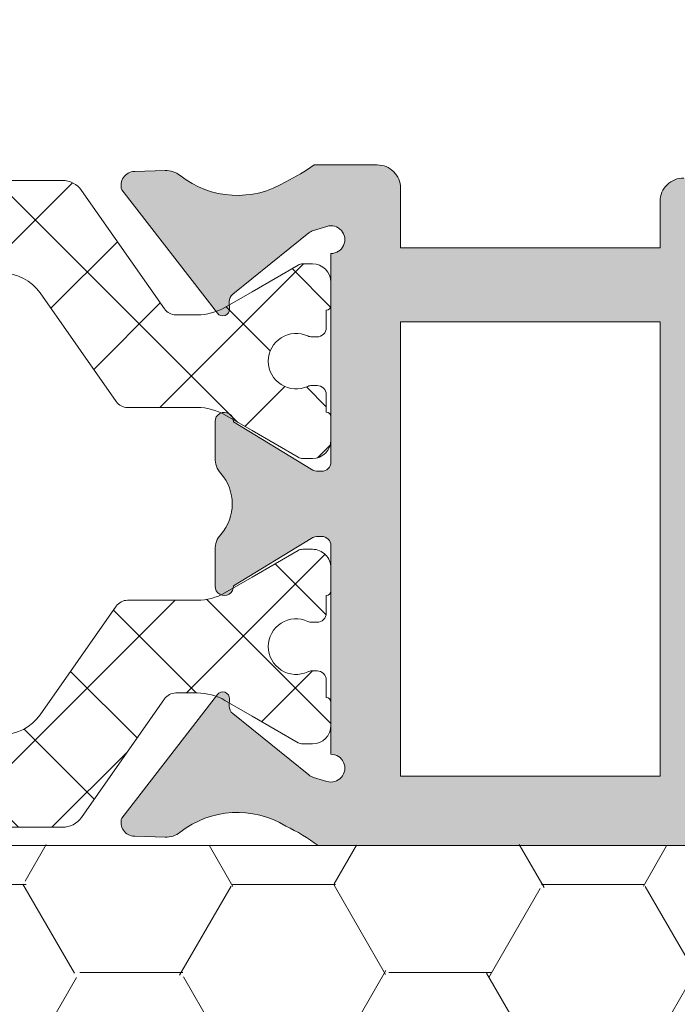
# Model space of a CAD drawing. Units: millimetres. Extents: x 147 to 681, y 187 to 224.
# Drawn here: x 163 to 163, y 206 to 206 of the extents above; entities that cross this region are included whole.
import ezdxf

# ---------------------------------------------------------------- set-up
doc = ezdxf.new("R2010")
doc.units = ezdxf.units.MM
doc.layers.add('00_GRIS', color=8, linetype='Continuous', lineweight=13)
doc.layers.add('00_PERFILES', color=7, linetype='Continuous', lineweight=9)
doc.layers.add('SOMBREADO PERFILES', color=254, linetype='Continuous')
pattern_1 = [(225, (161.5127026405564, 207.4570484612739), (-0.001122532015133644, 0.001122532015133644), []), (135, (161.5127026405564, 207.4570484612739), (0.001122532015133644, 0.001122532015133644), [])]

msp = doc.modelspace()

# ---------------------------------------------------------------- hatches: boundary and pattern name
at = {"layer": '00_GRIS'}
h = msp.add_hatch(dxfattribs=at)
h.set_pattern_fill('DOTS', color=256, scale=0.0005, angle=-1.27e-14, style=0)
h.set_pattern_definition([(1.4e-14, (161.922986920755, 207.0147037119175), (0.0003968750000000004, -0.00079375), [0, -0.00079375])])
edge = h.paths.add_edge_path(flags=16)
edge.add_arc((163.1595037608083, 206.2570371745971), 0.007000000000000481, 3.581135388230905e-12, 45.43923575888539, ccw=False)
edge.add_line((163.1665037608084, 206.2570371745971), (163.1665037608084, 206.254437901469))
edge.add_arc((163.1675037608084, 206.254437901469), 0.001, 179.9999999999804, 264.999999999974)
edge.add_line((163.1674166050656, 206.2534417067709), (163.1728582663002, 206.2529656231021))
edge.add_line((163.1728582663002, 206.2529656231021), (163.1728582663002, 206.2599721591288))
edge.add_line((163.1728582663002, 206.2599721591288), (163.1676760157641, 206.2607108991216))
edge.add_arc((163.1679582663002, 206.2626908826151), 0.001999999999998516, 246.9523626963241, 261.8870341187106, ccw=False)
edge.add_line((163.1671752736469, 206.2608505232739), (163.1644154178931, 206.2620247215575))
h.paths.add_polyline_path([(163.178517112027, 206.259608783734), (163.1766816516567, 206.2597282201492), (163.1748582663002, 206.2598520026218), (163.1748582663002, 206.2527906457751), (163.1785179827925, 206.2524704620703), (163.1818075742922, 206.2524704620703), (163.1818075742922, 206.2587087837341), (163.1809075742922, 206.259608783734)], flags=16)
h.paths.add_polyline_path([(163.1838075742921, 206.2587087837341), (163.1838075742921, 206.2524704620703), (163.1884271601433, 206.2524704620703), (163.1867174630346, 206.259608783734), (163.1847075742921, 206.259608783734)], flags=16)
edge = h.paths.add_edge_path(flags=16)
edge.add_line((163.1900070800845, 206.2639311601868), (163.1894430437034, 206.2615357828607))
edge.add_arc((163.1870095955327, 206.262108783734), 0.002499999999999612, 310.43370438464746, 346.75000244831705, ccw=False)
edge.add_line((163.188631014947, 206.2602058914399), (163.1899657511683, 206.254633105222))
edge.add_line((163.1899657511683, 206.254633105222), (163.1956138222799, 206.2625720325342))
edge.add_arc((163.194862038133, 206.2717149067074), 0.009173730296400257, 238.0469628102117, 274.70064150948815, ccw=False)
edge = h.paths.add_edge_path()
edge.add_line((163.184822949215, 206.2611318566187), (163.1857092033545, 206.2615010927725))
edge.add_arc((163.1857476616619, 206.261408783734), 9.99999999991936e-05, 90.00000000039103, 112.61785955382089, ccw=False)
edge.add_line((163.1857476616619, 206.261508783734), (163.1868075742921, 206.261508783734))
edge.add_arc((163.1868074212422, 206.2620091609644), 0.0005003772537481792, 270.0175250137385, 358.2847535923034)
edge.add_line((163.1873075742922, 206.2619941835594), (163.1880813493461, 206.2644788627689))
edge.add_arc((163.1900281078827, 206.2640204620703), 0.001999999999999557, 94.62743627807959, 166.7500024483162, ccw=False)
edge.add_arc((163.1899474316566, 206.2650172024309), 0.001000000000000645, 85.37256372193087, 94.62743627806901, ccw=False)
edge.add_arc((163.1898667554306, 206.2640204620703), 0.001999999999999609, 57.00810884050418, 85.37256372192059, ccw=False)
edge.add_arc((163.194862038133, 206.2717149067074), 0.007173730296400808, 237.0081088405286, 296.5377782583331)
edge.add_line((163.1980671732778, 206.2652970008909), (163.1995694917237, 206.2659564171663))
edge.add_arc((163.1996198181399, 206.2655156574649), 0.0004436235594416812, -39.981552515350074, 96.51388356180291, ccw=False)
edge.add_line((163.1999597452963, 206.2652306111689), (163.1910094733632, 206.2526501112255))
edge.add_arc((163.1930465451279, 206.2512008567187), 0.002499999999999396, 144.5704282351401, 172.6727799261384)
edge.add_line((163.1905669602158, 206.2515196962771), (163.1897488766283, 206.2451740912354))
edge.add_arc((163.1857137175256, 206.2457407348054), 0.004074750780099296, 342.8907930441196, 352.0064199307666, ccw=False)
edge.add_line((163.1896081432766, 206.2445419679434), (163.1891285061073, 206.2425359665476))
edge.add_arc((163.188633138117, 206.2428673378951), 0.0005959835701445288, 194.4520017118193, 326.2198615892274, ccw=False)
edge.add_line((163.1880560132245, 206.242718598948), (163.1874831666946, 206.2459673730582))
edge.add_arc((163.1879438616465, 206.2459713976359), 0.0004607125306901136, 48.489404256842874, 180.5005165490862, ccw=False)
edge.add_arc((163.1880291719265, 206.2460730693162), 0.0003280559650040076, 29.02306889540688, 47.8780029859505, ccw=False)
edge.add_arc((163.1877232420513, 206.2458613501498), 0.0006992506852405944, 8.052590911774303, 32.03217606351848, ccw=False)
edge.add_arc((163.1877241521988, 206.2458592866743), 0.0006986419395503448, -3.611902721752017, 8.230604612995421, ccw=False)
edge.add_line((163.1884214063998, 206.2458152737342), (163.1883994045551, 206.2440989867626))
edge.add_arc((163.2047624131737, 206.2432483735728), 0.01638510280261155, 177.0242198572359, 177.7278352803819)
edge.add_line((163.1883901927663, 206.2438979832883), (163.1884015883483, 206.2435819686507))
edge.add_arc((163.18856017489, 206.2436267937479), 0.0001647998195607312, 195.7831493183923, 365.9819749212116)
edge.add_line((163.1887240773301, 206.2436439684574), (163.1887286553647, 206.2438890015794))
edge.add_arc((162.7772161625928, 206.2647066812137), 0.4120387208657323, 357.1039779648832, 357.3394839530671)
edge.add_arc((163.1870076743596, 206.2455983136512), 0.001803159229760819, 359.438250075893, 385.3696858642257)
edge.add_line((163.1886369407144, 206.2463708900894), (163.1876339373375, 206.2500879474461))
edge.add_arc((163.1871479361168, 206.2499704620703), 0.0005000000000003943, 13.58989868954454, 89.99999999997397)
edge.add_line((163.1871479361168, 206.2504704620703), (163.1784306609068, 206.2504704620703))
edge.add_line((163.1784306609068, 206.2504704620703), (163.1672422935801, 206.2514493173747))
edge.add_arc((163.1675037608084, 206.254437901469), 0.003000000000000313, 179.9999999999979, 265.0000000000008, ccw=False)
edge.add_line((163.1645037608083, 206.254437901469), (163.1645037608083, 206.2570371745971))
edge.add_arc((163.1595037608083, 206.2570371745971), 0.005000000000000452, 1.3358e-12, 48.92122439837143)
edge.add_line((163.1627892410781, 206.2608062088761), (163.1592237829163, 206.2639142311376))
edge.add_arc((163.1595523309433, 206.2642911345655), 0.000500000000000008, 179.999999999987, 228.9212243983615, ccw=False)
edge.add_line((163.1590523309433, 206.2642911345655), (163.1590523309433, 206.2645166514033))
edge.add_arc((163.1600561416103, 206.2645166514033), 0.001003810666988102, 48.79087520916829, 180.0000000000065, ccw=False)
edge.add_line((163.1607174613927, 206.2652718282042), (163.1622836998538, 206.2639002494202))
edge.add_arc((163.1629523865004, 206.2646437937489), 0.0009999999999999905, 228.0342196904184, 299.1880201371497)
edge.add_arc((163.1644154178931, 206.2620247215575), 0.001999999999999251, 66.9523626963051, 119.1880201371697, ccw=False)
edge.add_line((163.1651984105464, 206.2638650808987), (163.1677170456891, 206.2627935114671))
edge.add_arc((163.1685000383425, 206.2646338708083), 0.001999999999997685, 246.9523626962715, 261.8870341186678)
edge.add_line((163.1682177878064, 206.2626538873147), (163.1725247744465, 206.2620411788852))
edge.add_arc((163.172567112027, 206.2623381764092), 0.0003000000000004808, 261.8870341187144, 360.0000000000217)
edge.add_line((163.172867112027, 206.2623381764092), (163.172867112027, 206.264058783734))
edge.add_line((163.172867112027, 206.264058783734), (163.172167112027, 206.264058783734))
edge.add_arc((163.172167112027, 206.264358783734), 0.0003000000000000684, 148.4136619033919, 270, ccw=False)
edge.add_arc((163.1744671120271, 206.2629445701717), 0.002999999999999415, 107.7743566108002, 148.4136619034525, ccw=False)
edge.add_arc((163.1736734122686, 206.2654204620703), 0.000400000000000644, 90, 107.77435661079889, ccw=False)
edge.add_line((163.1736734122686, 206.2658204620703), (163.176017112027, 206.2658204620703))
edge.add_arc((163.1757715969279, 206.2632277361882), 0.002604324319933508, 13.155400571248606, 84.5905743292127, ccw=False)
edge.add_line((163.1783075742921, 206.2638204620703), (163.1783075742921, 206.262008783734))
edge.add_arc((163.1788075742921, 206.262008783734), 0.0005, 180.000000000013, 270)
edge.add_line((163.1788075742921, 206.261508783734), (163.1797223948568, 206.261508783734))
edge.add_arc((163.1797223948568, 206.261408783734), 9.99999999997956e-05, 70.29517421968961, 89.9999999996092, ccw=False)
edge.add_line((163.1797561123121, 206.261502927949), (163.1807921993694, 206.2611318566187))
edge.add_arc((163.1809075742922, 206.261408783734), 0.0002999999999991377, 247.3821404465382, 359.9999999999783)
edge.add_line((163.1812075742922, 206.261408783734), (163.1812075742922, 206.263508783734))
edge.add_line((163.1812075742922, 206.263508783734), (163.1805075742922, 206.263508783734))
edge.add_arc((163.1805075742922, 206.263808783734), 0.0003000000000000684, 148.4136619033919, 269.99999999982634, ccw=False)
edge.add_arc((163.1828075742922, 206.2623945701717), 0.00299999999999949, 31.58633809654168, 148.4136619034585, ccw=False)
edge.add_arc((163.1851075742921, 206.263808783734), 0.000300000000000104, -90, 31.586338096589714, ccw=False)
edge.add_line((163.1851075742921, 206.263508783734), (163.1844075742921, 206.263508783734))
edge.add_line((163.1844075742922, 206.263508783734), (163.1844075742922, 206.2614087837341))
edge.add_arc((163.1847075742921, 206.261408783734), 0.0002999999999992724, 179.9999999998697, 292.6178595534535)
edge = h.paths.add_edge_path(flags=16)
edge.add_arc((163.176017112027, 206.2638204620703), 0.0007999999999997271, 3.25816e-11, 90.00000000003259)
edge.add_line((163.176017112027, 206.2646204620703), (163.174067112027, 206.2646204620703))
edge.add_line((163.174067112027, 206.2646204620703), (163.174067112027, 206.2619103142006))
edge.add_line((163.174067112027, 206.2619103142006), (163.176817112027, 206.2617236274981))
edge.add_line((163.176817112027, 206.2617236274981), (163.176817112027, 206.2638204620703))
edge = h.paths.add_edge_path(flags=16)
edge.add_arc((163.1828075742922, 206.2637445701717), 0.00075, 360, 540)
edge.add_line((163.1820575742921, 206.2637445701717), (163.1820575742921, 206.2622445701717))
edge.add_arc((163.1828075742922, 206.2622445701717), 0.00075, 180, 360)
edge.add_line((163.1835575742922, 206.2622445701717), (163.1835575742922, 206.2637445701717))
h = msp.add_hatch(dxfattribs=at)
h.set_pattern_fill('ANSI37', color=256, scale=0.0005, angle=89.99999999999999, style=0)
h.set_pattern_definition(pattern_1)
edge = h.paths.add_edge_path()
edge.add_arc((163.1764207793731, 206.2405879302618), 0.001199999999871548, 60.00000000476272, 90.00000000542813)
edge.add_line((163.176420779373, 206.2417879302617), (163.1749226103062, 206.2417879302617))
edge.add_arc((163.1749226103062, 206.2420879302617), 0.0002999999999531155, 214.9999999971807, 270, ccw=False)
edge.add_line((163.174676864693, 206.2419158573308), (163.173034423324, 206.2442615066981))
edge.add_arc((163.1722152712798, 206.2436879302617), 0.0009999999999170171, 35.00000000340579, 90.00000000651376)
edge.add_line((163.1722152712797, 206.2446879302617), (163.1663998773046, 206.2446879302617))
edge.add_arc((163.1663998773046, 206.2436879302618), 0.000999999999891088, 90, 145.00000000193)
edge.add_line((163.1655807252604, 206.2442615066981), (163.1639382838914, 206.2419158573308))
edge.add_arc((163.1636925382782, 206.2420879302617), 0.0002999999999522823, 270, 325.00000000281926, ccw=False)
edge.add_line((163.1636925382782, 206.2417879302617), (163.1621943692114, 206.2417879302617))
edge.add_arc((163.1621943692114, 206.2405879302618), 0.001199999999926149, 90, 119.9999999999382)
edge.add_line((163.1615943692115, 206.2416271607463), (163.1600139844537, 206.240714725181))
edge.add_arc((163.1599139844537, 206.2408879302619), 0.0002000000001344794, 269.9999999674311, 299.9999999694536, ccw=False)
edge.add_line((163.1599139844536, 206.2406879302617), (163.1597075742922, 206.2406879302617))
edge.add_arc((163.159707574292, 206.2410879302617), 0.0004000000000132786, 180, 270.00000001628445, ccw=False)
edge.add_line((163.1593075742921, 206.2410879302617), (163.1593075742921, 206.2415879302617))
edge.add_arc((163.1594075742921, 206.2415879302617), 9.999999997489795e-05, 90, 180.0000000162844, ccw=False)
edge.add_line((163.1594075742921, 206.2416879302617), (163.1594075742921, 206.2420629302617))
edge.add_arc((163.1596075742921, 206.2420629302617), 0.0001999999999497959, 89.99999996743111, 179.9999999918578, ccw=False)
edge.add_line((163.1596075742922, 206.2422629302617), (163.1597193805607, 206.2422629302617))
edge.add_arc((163.1597193805608, 206.2420629302615), 0.0002000000001771696, 64.99216679642961, 90.00000003256889, ccw=False)
edge.add_arc((163.1600575742922, 206.2427879302617), 0.0005999999999874688, 244.9921667659387, 360.0000000027141)
edge.add_arc((163.1600575742922, 206.2427879302618), 0.0005999999999630745, 359.999999997286, 475.0078332352086)
edge.add_arc((163.1597193805608, 206.2435129302619), 0.0002000000001085887, 269.9999999674311, 295.0078332070125, ccw=False)
edge.add_line((163.1597193805607, 206.2433129302617), (163.1596075742922, 206.2433129302617))
edge.add_arc((163.1596075742921, 206.2435129302617), 0.000200000000035061, 180.0000000081422, 270.0000000325689, ccw=False)
edge.add_line((163.1594075742921, 206.2435129302617), (163.1594075742921, 206.2438879302617))
edge.add_arc((163.1594075742921, 206.2439879302617), 0.0001000000000033197, 180, 270, ccw=False)
edge.add_line((163.1593075742921, 206.2439879302617), (163.1593075742921, 206.2444879302617))
edge.add_arc((163.159707574292, 206.2444879302617), 0.0003999999998995918, 89.99999998371561, 179.9999999959289, ccw=False)
edge.add_line((163.1597075742922, 206.2448879302617), (163.1599139844536, 206.2448879302617))
edge.add_arc((163.1599139844537, 206.2446879302616), 0.0002000000001487479, 60.0000000305464, 90.00000003256889, ccw=False)
edge.add_line((163.1600139844537, 206.2448611353425), (163.1610075742922, 206.2442874859818))
edge.add_line((163.1610075742922, 206.2442874859818), (163.1615943692115, 206.2439486997772))
edge.add_arc((163.1621943692114, 206.2449879302617), 0.001199999999928391, 240.0000000000618, 270)
edge.add_line((163.1621943692114, 206.2437879302617), (163.162651404177, 206.2437879302617))
edge.add_arc((163.162651404177, 206.2440879302617), 0.0002999999999531155, 270, 325.0000000028193)
edge.add_line((163.1628971497903, 206.2439158573308), (163.1646888836561, 206.2464747184799))
edge.add_arc((163.1650984596782, 206.2461879302618), 0.0004999999999259045, 90, 145.00000000193, ccw=False)
edge.add_line((163.1650984596782, 206.2466879302617), (163.1700376302337, 206.2466879302617))
edge.add_line((163.1700376302337, 206.2466879302617), (163.173516688906, 206.2466879302617))
edge.add_arc((163.173516688906, 206.2461879302617), 0.00050000000004502, 35.0000000012692, 90, ccw=False)
edge.add_line((163.1739262649282, 206.2464747184799), (163.1757179987941, 206.2439158573308))
edge.add_arc((163.1759637444073, 206.2440879302617), 0.0002999999999522823, 214.9999999971807, 270)
edge.add_line((163.1759637444073, 206.2437879302617), (163.176420779373, 206.2437879302617))
edge.add_arc((163.1764207793731, 206.2449879302617), 0.001199999999926149, 269.9999999945719, 299.9999999952373)
edge.add_line((163.1770207793729, 206.2439486997772), (163.1776075742922, 206.2442874859818))
edge.add_line((163.1776075742922, 206.2442874859818), (163.1786011641307, 206.2448611353425))
edge.add_arc((163.1787011641306, 206.2446879302618), 0.000199999999962182, 90, 119.99999999795139, ccw=False)
edge.add_line((163.1787011641306, 206.2448879302617), (163.1789075742921, 206.2448879302617))
edge.add_arc((163.1789075742922, 206.2444879302617), 0.0004000000000132786, 4.07112565881107e-09, 90.00000001628439, ccw=False)
edge.add_line((163.1793075742921, 206.2444879302617), (163.1793075742921, 206.2439879302617))
edge.add_arc((163.1792075742921, 206.2439879302617), 9.999999997489795e-05, -90, 0, ccw=False)
edge.add_line((163.1792075742921, 206.2438879302617), (163.1792075742921, 206.2435129302617))
edge.add_arc((163.1790075742922, 206.2435129302617), 0.0001999999999497959, -90, 8.14219447420328e-09, ccw=False)
edge.add_line((163.1790075742922, 206.2433129302617), (163.1788957680236, 206.2433129302617))
edge.add_arc((163.1788957680236, 206.2435129302616), 0.0001999999998929525, 244.992166762009, 270, ccw=False)
edge.add_arc((163.1785575742922, 206.2427879302617), 0.0005999999999874688, 64.9921667659387, 180)
edge.add_arc((163.1785575742922, 206.2427879302617), 0.0006000000000767614, 180, 295.0078332329139)
edge.add_arc((163.1788957680236, 206.2420629302618), 0.0001999999999025313, 90, 115.00783323454891, ccw=False)
edge.add_line((163.1788957680236, 206.2422629302617), (163.1790075742922, 206.2422629302617))
edge.add_arc((163.1790075742922, 206.2420629302617), 0.0001999999999782176, -8.142308161041001e-09, 90, ccw=False)
edge.add_line((163.1792075742921, 206.2420629302617), (163.1792075742921, 206.2416879302617))
edge.add_arc((163.1792075742921, 206.2415879302617), 9.999999997489795e-05, -1.628438894840656e-08, 90, ccw=False)
edge.add_line((163.1793075742921, 206.2415879302617), (163.1793075742921, 206.2410879302617))
edge.add_arc((163.1789075742922, 206.2410879302617), 0.0003999999998995918, -90.00000001628439, 0, ccw=False)
edge.add_line((163.1789075742921, 206.2406879302617), (163.1787011641306, 206.2406879302617))
edge.add_arc((163.1787011641306, 206.2408879302617), 0.0001999999999782176, 240.00000000204858, 270, ccw=False)
edge.add_line((163.1786011641307, 206.240714725181), (163.1776075742922, 206.2412883745417))
edge.add_line((163.1776075742922, 206.2412883745417), (163.1770207793729, 206.2416271607463))
h = msp.add_hatch(dxfattribs=at)
h.set_pattern_fill('ANSI37', color=256, scale=0.0005, angle=89.99999999999999, style=0)
h.set_pattern_definition(pattern_1)
edge = h.paths.add_edge_path()
edge.add_arc((163.176420779373, 206.2388283219799), 0.001199999999928391, 270, 299.9999999999382, ccw=False)
edge.add_line((163.176420779373, 206.2376283219799), (163.1749226103062, 206.2376283219799))
edge.add_arc((163.1749226103062, 206.23732832198), 0.0002999999999531155, 90, 145.0000000028193)
edge.add_line((163.174676864693, 206.2375003949109), (163.173034423324, 206.2351547455436))
edge.add_arc((163.1722152712798, 206.23572832198), 0.0009999999999333192, 269.9999999934862, 324.9999999952602, ccw=False)
edge.add_line((163.1722152712797, 206.23472832198), (163.1663998773046, 206.23472832198))
edge.add_arc((163.1663998773046, 206.2357283219799), 0.0009999999999195097, 214.999999999404, 270, ccw=False)
edge.add_line((163.1655807252604, 206.2351547455436), (163.1639382838914, 206.2375003949109))
edge.add_arc((163.1636925382782, 206.23732832198), 0.0002999999999522823, 34.99999999718072, 90)
edge.add_line((163.1636925382782, 206.2376283219799), (163.1621943692114, 206.2376283219799))
edge.add_arc((163.1621943692115, 206.2388283219799), 0.001199999999954571, 239.9999999953609, 269.9999999945719, ccw=False)
edge.add_line((163.1615943692115, 206.2377890914954), (163.1600139844537, 206.2387015270607))
edge.add_arc((163.1599139844537, 206.2385283219798), 0.0002000000001344794, 60.00000003054641, 90.0000000325689)
edge.add_line((163.1599139844536, 206.2387283219799), (163.1597075742922, 206.2387283219799))
edge.add_arc((163.159707574292, 206.23832832198), 0.0003999999999848569, 89.99999998371557, 180)
edge.add_line((163.1593075742921, 206.23832832198), (163.1593075742921, 206.2378283219799))
edge.add_arc((163.1594075742921, 206.2378283219799), 9.999999997489795e-05, 179.9999999837156, 270)
edge.add_line((163.1594075742921, 206.2377283219799), (163.1594075742921, 206.23735332198))
edge.add_arc((163.1596075742921, 206.23735332198), 0.0001999999999497959, 180.0000000081422, 270.0000000325689)
edge.add_line((163.1596075742922, 206.2371533219799), (163.1597193805607, 206.2371533219799))
edge.add_arc((163.1597193805608, 206.2373533219801), 0.0002000000001771696, 269.9999999674311, 295.0078332035704)
edge.add_arc((163.1600575742922, 206.23662832198), 0.0005999999999874688, -2.7141027203470003e-09, 115.00783323406131, ccw=False)
edge.add_arc((163.1600575742922, 206.2366283219799), 0.0005999999999630745, -115.00783323520858, 2.7139890335092787e-09, ccw=False)
edge.add_arc((163.1597193805608, 206.2359033219798), 0.0002000000001085887, 64.99216679298752, 90.0000000325689)
edge.add_line((163.1597193805607, 206.23610332198), (163.1596075742922, 206.23610332198))
edge.add_arc((163.1596075742921, 206.2359033219799), 0.000200000000035061, 89.99999996743112, 179.9999999918578)
edge.add_line((163.1594075742921, 206.2359033219799), (163.1594075742921, 206.23552832198))
edge.add_arc((163.1594075742921, 206.23542832198), 0.0001000000000033197, 90, 180)
edge.add_line((163.1593075742921, 206.23542832198), (163.1593075742921, 206.23492832198))
edge.add_arc((163.1597075742922, 206.23492832198), 0.0004000000000132786, 180, 270)
edge.add_line((163.1597075742922, 206.23452832198), (163.1599139844536, 206.23452832198))
edge.add_arc((163.1599139844537, 206.2347283219801), 0.0002000000001487479, 269.9999999674311, 299.9999999735247)
edge.add_line((163.1600139844537, 206.2345551168992), (163.1610075742922, 206.2351287662599))
edge.add_line((163.1610075742922, 206.2351287662599), (163.1615943692115, 206.2354675524645))
edge.add_arc((163.1621943692115, 206.23442832198), 0.00119999999996062, 90.00000000542809, 120.00000000531759, ccw=False)
edge.add_line((163.1621943692114, 206.23562832198), (163.162651404177, 206.23562832198))
edge.add_arc((163.162651404177, 206.23532832198), 0.0002999999999815373, 35.0000000016272, 90, ccw=False)
edge.add_line((163.1628971497903, 206.2355003949109), (163.1646888836561, 206.2329415337618))
edge.add_arc((163.1650984596782, 206.2332283219799), 0.0004999999999259045, 214.99999999807, 270)
edge.add_line((163.1650984596782, 206.2327283219799), (163.1700376302337, 206.2327283219799))
edge.add_line((163.1700376302337, 206.2327283219799), (163.173516688906, 206.2327283219799))
edge.add_arc((163.173516688906, 206.23322832198), 0.0005000000000734417, 270, 324.9999999987308)
edge.add_line((163.1739262649282, 206.2329415337618), (163.1757179987941, 206.2355003949109))
edge.add_arc((163.1759637444073, 206.23532832198), 0.0002999999999685843, 90, 144.9999999983728, ccw=False)
edge.add_line((163.1759637444073, 206.23562832198), (163.176420779373, 206.23562832198))
edge.add_arc((163.176420779373, 206.23442832198), 0.001199999999926149, 59.99999999938319, 90, ccw=False)
edge.add_line((163.1770207793729, 206.2354675524645), (163.1776075742922, 206.2351287662599))
edge.add_line((163.1776075742922, 206.2351287662599), (163.1786011641307, 206.2345551168992))
edge.add_arc((163.1787011641306, 206.2347283219799), 0.000199999999937568, 239.9999999979775, 270)
edge.add_line((163.1787011641306, 206.23452832198), (163.1789075742921, 206.23452832198))
edge.add_arc((163.1789075742921, 206.23492832198), 0.0004000000000132786, 270, 360)
edge.add_line((163.1793075742921, 206.23492832198), (163.1793075742921, 206.23542832198))
edge.add_arc((163.1792075742921, 206.23542832198), 9.999999997489795e-05, 0, 90)
edge.add_line((163.1792075742921, 206.23552832198), (163.1792075742921, 206.2359033219799))
edge.add_arc((163.1790075742922, 206.23590332198), 0.0001999999999497959, 359.9999999918578, 450)
edge.add_line((163.1790075742922, 206.23610332198), (163.1788957680236, 206.23610332198))
edge.add_arc((163.1788957680236, 206.2359033219801), 0.0001999999998929525, 90, 115.007833237991)
edge.add_arc((163.1785575742922, 206.2366283219799), 0.0005999999999874688, 180, 295.0078332340613, ccw=False)
edge.add_arc((163.1785575742922, 206.2366283219799), 0.0006000000000767614, 64.99216676708608, 180, ccw=False)
edge.add_arc((163.1788957680236, 206.2373533219799), 0.0001999999999025313, 244.9921667654511, 270)
edge.add_line((163.1788957680236, 206.2371533219799), (163.1790075742922, 206.2371533219799))
edge.add_arc((163.1790075742922, 206.2373533219799), 0.0001999999999782176, 270, 360.0000000081423)
edge.add_line((163.1792075742921, 206.23735332198), (163.1792075742921, 206.2377283219799))
edge.add_arc((163.1792075742921, 206.2378283219799), 9.999999997489795e-05, 270, 360.0000000162844)
edge.add_line((163.1793075742921, 206.2378283219799), (163.1793075742921, 206.23832832198))
edge.add_arc((163.1789075742922, 206.23832832198), 0.0003999999998995918, 0, 90.00000001628445)
edge.add_line((163.1789075742921, 206.2387283219799), (163.1787011641306, 206.2387283219799))
edge.add_arc((163.1787011641306, 206.23852832198), 0.0001999999999782176, 90, 119.9999999979513)
edge.add_line((163.1786011641307, 206.2387015270607), (163.1776075742922, 206.2381278777))
edge.add_line((163.1776075742922, 206.2381278777), (163.1770207793729, 206.2377890914954))
h = msp.add_hatch(dxfattribs=at)
h.set_pattern_fill('HONEY', color=256, scale=0.0007, angle=180, style=0)
h.set_pattern_definition([(180, (161.7591989066561, 205.3768894656041), (-0.00333375, -0.001924741), [0.002222500000000001, -0.004444999999999992]), (300.0000000000001, (161.7591989066561, 205.3768894656041), (0.003333749601705464, -0.001924741689866375), [0.002222500000000001, -0.004444999999999992]), (239.9999999999999, (161.7591989066561, 205.3768894656041), (-3.982945368e-10, -0.003849482689866371), [-0.004444999999999991, 0.002222499999999997])])
edge = h.paths.add_edge_path()
edge.add_line((163.1609442481321, 206.2281236671511), (163.1939442481321, 206.2281236671511))
edge.add_arc((163.1939442481321, 206.2291236671511), 0.0009999999999997728, 269.999999999987, 360)
edge.add_line((163.1949442481321, 206.2291236671511), (163.1949442481321, 206.231333701873))
edge.add_arc((163.1939442481321, 206.231333701873), 0.001, 0, 89.99999999999999)
edge.add_line((163.1939442481321, 206.232333701873), (163.1609442481321, 206.232333701873))
edge.add_arc((163.1609442481321, 206.231333701873), 0.001, 89.99999999999999, 180)
edge.add_line((163.1599442481321, 206.231333701873), (163.1599442481321, 206.2291236671511))
edge.add_arc((163.1609442481321, 206.2291236671511), 0.0009999999999998864, 180, 270.0000000000065)
at = {"layer": 'SOMBREADO PERFILES'}
h = msp.add_hatch(color=256, dxfattribs=at)
h.paths.add_polyline_path([(163.1808075742922, 206.2436337018729), (163.1808075742922, 206.2338337018729), (163.1864089993624, 206.2338337018729), (163.1864089993624, 206.2436337018729)], flags=16)
edge = h.paths.add_edge_path()
edge.add_arc((163.1773148202517, 206.2440786414422), 0.0001999999999930664, 128.8239762306504, 181.9999999956312, ccw=False)
edge.add_line((163.1771894342754, 206.2442344565793), (163.1788326039009, 206.2455567313696))
edge.add_arc((163.1790206828654, 206.245323008664), 0.000299999999999978, 106.9999999998951, 128.8239762310414, ccw=False)
edge.add_line((163.1789329713539, 206.2456099000908), (163.1792198627807, 206.2456976116022))
edge.add_arc((163.1793075742921, 206.2454107201754), 0.0003000000000000561, -90.00000000008657, 106.9999999999782, ccw=False)
edge.add_line((163.1793075742921, 206.2451107201754), (163.1793075742921, 206.2406107201754))
edge.add_arc((163.1791075742922, 206.2406107201754), 0.0002000000000007276, 270, 359.9999999998697, ccw=False)
edge.add_line((163.1791075742922, 206.2404107201754), (163.179039685549, 206.2404107201754))
edge.add_arc((163.179039685549, 206.2407107201754), 0.0003000000000010344, 238.6198680650572, 270, ccw=False)
edge.add_line((163.1788834714628, 206.2404546007515), (163.1772074784745, 206.2414768336971))
edge.add_arc((163.1770075742921, 206.2414830238363), 0.0001999999999923464, 358.2263725000357, 540)
edge.add_line((163.1768075742922, 206.2414830238363), (163.1768075742922, 206.2406971301083))
edge.add_arc((163.1773075742922, 206.2406971301083), 0.0004999999999986357, 180.0000000000521, 221.2492513855557)
edge.add_arc((163.1761798016587, 206.2397081261208), 0.0009999999999995197, -41.249251385545676, 41.24925138554562, ccw=False)
edge.add_arc((163.1773075742922, 206.2387191221333), 0.0004999999999999892, 138.7507486145034, 180.0000000002019)
edge.add_line((163.1768075742922, 206.2387191221333), (163.1768075742922, 206.2379332284054))
edge.add_arc((163.1770075742921, 206.2379332284054), 0.000199999999992542, 180, 361.7736275000946)
edge.add_line((163.1772074784747, 206.2379394185446), (163.1788834714629, 206.2389616514902))
edge.add_arc((163.179039685549, 206.2387055320663), 0.0003000000000009001, 90.00000000017371, 121.38013193515329, ccw=False)
edge.add_line((163.179039685549, 206.2390055320663), (163.1791075742922, 206.2390055320663))
edge.add_arc((163.1791075742922, 206.2388055320663), 0.0002000000000007276, 1.3028511602897197e-10, 90, ccw=False)
edge.add_line((163.1793075742921, 206.2388055320663), (163.1793075742921, 206.2343055320663))
edge.add_arc((163.1793075742921, 206.2340055320663), 0.0002999999999997272, -106.99999999990791, 90, ccw=False)
edge.add_line((163.1792198627808, 206.2337186406395), (163.178932971354, 206.2338063521509))
edge.add_arc((163.1790206828654, 206.2340932435777), 0.0002999999999990292, 231.176023768931, 253.0000000001436, ccw=False)
edge.add_line((163.1788326039009, 206.2338595208721), (163.1771894342754, 206.2351817956624))
edge.add_arc((163.1773148202517, 206.2353376107995), 0.0001999999999934396, 178.0000000044385, 231.176023769289, ccw=False)
edge.add_line((163.1771149420863, 206.2353445906988), (163.1771203718139, 206.2355000777529))
edge.add_arc((163.1769748397969, 206.235505159843), 0.000145620725175128, 358.0000000000731, 502.253919724299)
edge.add_line((163.176859692909, 206.23559430349), (163.1747954054188, 206.2329278624359))
edge.add_arc((163.1750803128359, 206.2328339062566), 0.0003000000000005304, 161.7485847718399, 267.3945874531618)
edge.add_line((163.1750666756287, 206.2325342163726), (163.1750769277135, 206.2325338817042))
edge.add_line((163.1750769277135, 206.2325338817042), (163.1757335491579, 206.2325152682254))
edge.add_arc((163.1757477171423, 206.2330150674533), 0.00049999999999992, 268.3762512486372, 308.1942269741727)
edge.add_arc((163.1772935401688, 206.2310502694559), 0.001999999999999911, 58.54638162592522, 128.1942269742553, ccw=False)
edge.add_arc((163.1764720370609, 206.228924121488), 0.004262040835937429, 53.12893092757707, 64.04839509919469, ccw=False)
edge.add_line((163.1790293312727, 206.232333701873), (163.193319427392, 206.2323337018729))
edge.add_arc((163.193319427392, 206.2326337018729), 0.000300000000000182, 270, 360)
edge.add_line((163.193619427392, 206.2326337018729), (163.193619427392, 206.232836655479))
edge.add_arc((163.193319427392, 206.232836655479), 0.0002999999999997272, 6.51378e-11, 76.96644300961756)
edge.add_line((163.1933870838974, 206.2331289269235), (163.1910208211057, 206.2336766816714))
edge.add_arc((163.1909531646003, 206.2333844102269), 0.000299999999997294, 76.96644300968634, 90.00000000008689)
edge.add_line((163.1909531646003, 206.2336844102269), (163.1880075742921, 206.2336844102269))
edge.add_arc((163.1880075742921, 206.2339844102269), 0.0002999999999999544, 179.9999999999566, 269.99999999991314, ccw=False)
edge.add_line((163.1877075742922, 206.2339844102269), (163.1877075742922, 206.237085220516))
edge.add_arc((163.1882075742922, 206.237085220516), 0.0005, 89.98887854962618, 180.0000000000326, ccw=False)
edge.add_line((163.1882076713451, 206.2375852205066), (163.1956571325202, 206.237583774522))
edge.add_arc((163.1956570742884, 206.2372837745276), 0.0003000000000001485, 0, 89.98887854955672, ccw=False)
edge.add_line((163.1959570742885, 206.2372837745276), (163.1959570742885, 206.2369843942262))
edge.add_arc((163.1962570742884, 206.2369843942261), 0.000300000000000182, 180, 270)
edge.add_line((163.1962570742884, 206.2366843942262), (163.1975075791603, 206.2366843942262))
edge.add_arc((163.1975075791603, 206.2369843942261), 0.0003000000000003524, 270, 360.0012728788196)
edge.add_line((163.1978075791602, 206.2369844008909), (163.1978075114451, 206.2389776011432))
edge.add_arc((163.1973075114454, 206.2389775841567), 0.0005000000000002316, 0.0019465112748878, 90)
edge.add_line((163.1973075114454, 206.2394775841567), (163.1968075453098, 206.2394775841567))
edge.add_arc((163.1968075453099, 206.2389775841567), 0.0005000000000004547, 90, 147.3785466942703)
edge.add_arc((163.1961337448254, 206.2394088531064), 0.000299999999895408, 270.00133482138824, 327.37854673078573, ccw=False)
edge.add_line((163.1961337518145, 206.2391088531066), (163.1891120991171, 206.2391086895274))
edge.add_arc((163.1891120874689, 206.2396086895273), 0.0004999999999998248, 189.9999999999654, 270.00133478478904, ccw=False)
edge.add_line((163.1886196835924, 206.2395218654385), (163.187419980488, 206.2463257198435))
edge.add_arc((163.1869275766114, 206.2462388957546), 0.0004999999999999736, 9.999999999946148, 91.06445920028462)
edge.add_arc((163.1869089993623, 206.2462388957546), 0.0005000000000000576, 88.93554079966327, 180.0000000000586)
edge.add_line((163.1864089993624, 206.2462388957546), (163.1864089993624, 206.2452337018729))
edge.add_line((163.1864089993624, 206.2452337018729), (163.1808075742921, 206.2452337018729))
edge.add_line((163.1808075742922, 206.2452337018729), (163.1808075742922, 206.246523667151))
edge.add_arc((163.1803075742921, 206.246523667151), 0.0005, 360, 450)
edge.add_line((163.1803075742921, 206.247023667151), (163.1789488802782, 206.247023667151))
edge.add_arc((163.1764720370605, 206.2504921307534), 0.004262040835900908, 295.95160490634714, 305.53077749414814, ccw=False)
edge.add_arc((163.1772935401688, 206.2483659827858), 0.002000000000000183, 231.8057730257458, 301.4536183740672, ccw=False)
edge.add_arc((163.1757477171423, 206.2464011847883), 0.0005000000000003396, 51.80577302581053, 91.6237487513095)
edge.add_line((163.1757335491579, 206.2469009840163), (163.1750769277135, 206.2468823705375))
edge.add_line((163.1750769277135, 206.2468823705375), (163.1750666756287, 206.2468820358691))
edge.add_arc((163.1750803128359, 206.2465823459851), 0.0003000000000009568, 92.60541254692244, 198.2514152281638)
edge.add_line((163.1747954054188, 206.2464883898058), (163.176859692909, 206.2438219487516))
edge.add_arc((163.1769748397969, 206.2439110923987), 0.000145620725174718, 217.7460802757008, 362.0000000001056)
edge.add_line((163.1771203718139, 206.2439161744887), (163.1771149420863, 206.2440716615429))

# ---------------------------------------------------------------- linework, layer by layer
at = {"layer": '00_GRIS'}
for points in [[(163.1700376302337, 206.2466879302617), (163.173516688906, 206.2466879302617, -0.2446984432290378), (163.1739262649282, 206.2464747184799), (163.1757179987941, 206.2439158573308, 0.2446984432282421), (163.1759637444073, 206.2437879302617), (163.176420779373, 206.2437879302617, 0.1316524975873953), (163.1770207793729, 206.2439486997772), (163.1776075742922, 206.2442874859818), (163.1786011641307, 206.2448611353425, -0.1316524975869806), (163.1787011641306, 206.2448879302617), (163.1789075742921, 206.2448879302617, -0.4142135623716669), (163.1793075742921, 206.2444879302617), (163.1793075742921, 206.2439879302617, -0.4142135623773718), (163.1792075742921, 206.2438879302617), (163.1792075742921, 206.2435129302617, -0.4142135623773929), (163.1790075742922, 206.2433129302617), (163.1788957680236, 206.2433129302617, -0.1095524006937675), (163.1788112195908, 206.2433316802617, 0.5486632536560734), (163.1779575742921, 206.2427879302617, 0.5486632536560716), (163.1788112195908, 206.2422441802617, -0.1095524006937703), (163.1788957680236, 206.2422629302617), (163.1790075742922, 206.2422629302617, -0.4142135623727131), (163.1792075742921, 206.2420629302617), (163.1792075742921, 206.2416879302617, -0.4142135623716591), (163.1793075742921, 206.2415879302617), (163.1793075742921, 206.2410879302617, -0.4142135623773929), (163.1789075742921, 206.2406879302617), (163.1787011641306, 206.2406879302617, -0.1316524975869828), (163.1786011641307, 206.240714725181), (163.1776075742922, 206.2412883745417), (163.1770207793729, 206.2416271607463, 0.1316524975873953), (163.176420779373, 206.2417879302617), (163.1749226103062, 206.2417879302617, -0.2446984432290344), (163.174676864693, 206.2419158573308), (163.173034423324, 206.2442615066981, 0.2446984432290353), (163.1722152712797, 206.2446879302617)], [(163.1700376302337, 206.2327283219799), (163.173516688906, 206.2327283219799, 0.2446984432290378), (163.1739262649282, 206.2329415337618), (163.1757179987941, 206.2355003949109, -0.2446984432282421), (163.1759637444073, 206.23562832198), (163.176420779373, 206.23562832198, -0.1316524975873953), (163.1770207793729, 206.2354675524645), (163.1776075742922, 206.2351287662599), (163.1786011641307, 206.2345551168992, 0.1316524975869806), (163.1787011641306, 206.23452832198), (163.1789075742921, 206.23452832198, 0.4142135623716669), (163.1793075742921, 206.23492832198), (163.1793075742921, 206.23542832198, 0.4142135623773718), (163.1792075742921, 206.23552832198), (163.1792075742921, 206.2359033219799, 0.4142135623773929), (163.1790075742922, 206.23610332198), (163.1788957680236, 206.23610332198, 0.1095524006937675), (163.1788112195908, 206.2360845719799, -0.5486632536560734), (163.1779575742921, 206.2366283219799, -0.5486632536560716), (163.1788112195908, 206.23717207198, 0.1095524006937703), (163.1788957680236, 206.2371533219799), (163.1790075742922, 206.2371533219799, 0.4142135623727131), (163.1792075742921, 206.23735332198), (163.1792075742921, 206.2377283219799, 0.4142135623716591), (163.1793075742921, 206.2378283219799), (163.1793075742921, 206.23832832198, 0.4142135623773929), (163.1789075742921, 206.2387283219799), (163.1787011641306, 206.2387283219799, 0.1316524975869828), (163.1786011641307, 206.2387015270607), (163.1776075742922, 206.2381278777), (163.1770207793729, 206.2377890914954, -0.1316524975873953), (163.176420779373, 206.2376283219799), (163.1749226103062, 206.2376283219799, 0.2446984432290344), (163.174676864693, 206.2375003949109), (163.173034423324, 206.2351547455436, -0.2446984432290353), (163.1722152712797, 206.23472832198)]]:
    msp.add_lwpolyline(points, format="xyb", dxfattribs=at)
msp.add_lwpolyline([(163.1609442481321, 206.2281236671511), (163.1939442481321, 206.2281236671511, 0.4142135623730951), (163.1949442481321, 206.2291236671511), (163.1949442481321, 206.231333701873, 0.4142135623730951), (163.1939442481321, 206.232333701873), (163.1609442481321, 206.232333701873, 0.4142135623730951), (163.1599442481321, 206.231333701873), (163.1599442481321, 206.2291236671511, 0.4142135623730951)], format="xyb", close=True, dxfattribs=at)
at = {"layer": '00_PERFILES'}
msp.add_lwpolyline([(163.1869182879869, 206.2467388094686, 0.4196655536791191), (163.1864089993624, 206.2462388957546), (163.1864089993624, 206.2452337018729), (163.1808075742922, 206.2452337018729), (163.1808075742922, 206.246523667151, 0.4142135623730951), (163.1803075742921, 206.247023667151), (163.1789488802783, 206.247023667151, -0.041821382019218), (163.1783371565109, 206.2466598570781, -0.3136102860621375), (163.1760568817475, 206.2467941443878, 0.1755081708891459), (163.1757335491579, 206.2469009840163), (163.1750769277135, 206.2468823705375), (163.1750666756287, 206.2468820358691, 0.4966545224780216), (163.1747954054188, 206.2464883898058), (163.176859692909, 206.2438219487516, 0.7282366646404156), (163.1771203718139, 206.2439161744887), (163.1771149420863, 206.2440716615429, -0.2362795236979922), (163.1771894342754, 206.2442344565793), (163.1788326039009, 206.2455567313696, -0.095513935761774), (163.1789329713539, 206.2456099000908), (163.1792198627808, 206.2456976116022, -1.160557129213094), (163.1793075742921, 206.2451107201754), (163.1793075742921, 206.2406107201754, -0.4142135623724292), (163.1791075742922, 206.2404107201754), (163.179039685549, 206.2404107201754, -0.1377837691346097), (163.1788834714628, 206.2404546007515), (163.1772074784747, 206.241476833697, 1.015598849288295), (163.1768075742922, 206.2414830238363), (163.1768075742922, 206.2406971301083, 0.1819528057446644), (163.176931650081, 206.2403674621125, -0.3763658906084375), (163.176931650081, 206.2390487901292, 0.1819528057455509), (163.1768075742922, 206.2387191221333), (163.1768075742922, 206.2379332284054, 1.015598849289449), (163.1772074784747, 206.2379394185446), (163.1788834714628, 206.2389616514901, -0.1377837691348108), (163.179039685549, 206.2390055320663), (163.1791075742922, 206.2390055320663, -0.4142135623724292), (163.1793075742921, 206.2388055320663), (163.1793075742921, 206.2343055320663, -1.160557129213094), (163.1792198627808, 206.2337186406395), (163.1789329713539, 206.2338063521509, -0.0955139357620719), (163.1788326039009, 206.2338595208721), (163.1771894342754, 206.2351817956624, -0.2362795236973926), (163.1771149420863, 206.2353445906988), (163.1771203718139, 206.235500077753, 0.7282366646392635), (163.176859692909, 206.23559430349), (163.1747954054188, 206.2329278624359, 0.4966545224781479), (163.1750666756287, 206.2325342163726), (163.1750769277135, 206.2325338817042), (163.1757335491579, 206.2325152682254, 0.175508170889284), (163.1760568817475, 206.2326221078538, -0.3136102860621846), (163.1783371565109, 206.2327563951636, -0.0476812358098075), (163.1790293312727, 206.232333701873), (163.193319427392, 206.2323337018729, 0.4142135623730951)], format="xyb", dxfattribs=at)
msp.add_lwpolyline([(163.1808075742922, 206.2436337018729), (163.1808075742922, 206.2338337018729), (163.1864089993624, 206.2338337018729), (163.1864089993624, 206.2436337018729)], close=True, dxfattribs=at)

doc.saveas('drawing.dxf')
